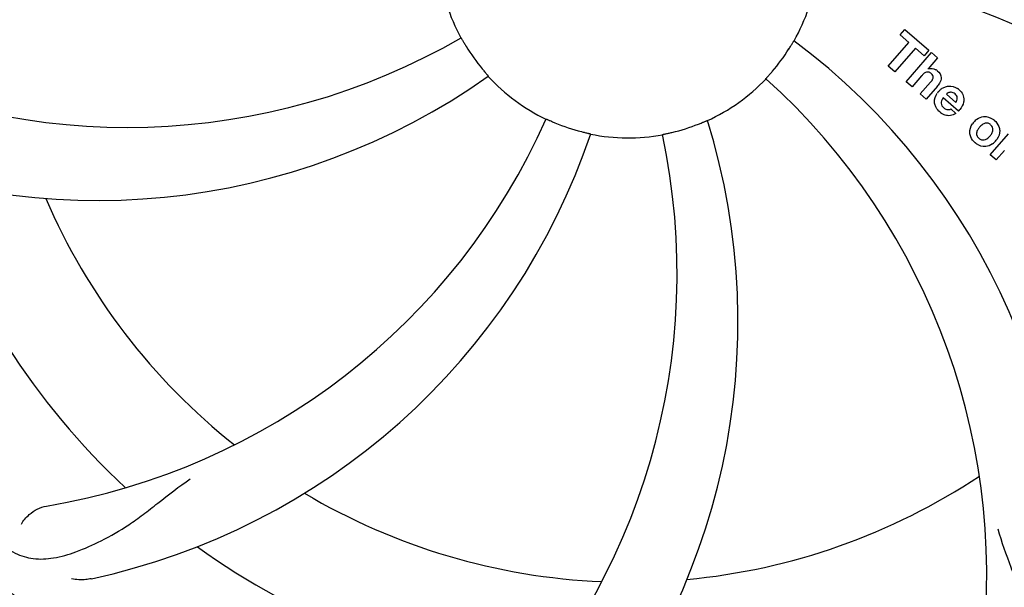
# Model space of a CAD drawing. Units: millimetres. Extents: x 18687 to 23553, y 1675 to 8407.
# Drawn here: x 19806 to 19908, y 4061 to 4120 of the extents above; entities that cross this region are included whole.
import ezdxf

# ---------------------------------------------------------------- set-up
doc = ezdxf.new("R2010")
doc.units = ezdxf.units.MM
doc.layers.add('COTAS', color=7, linetype='Continuous')
doc.styles.add('ARIAL', font='arial.ttf')
doc.dimstyles.new('Diseño_PlanosFabricacion', dxfattribs={"dimtxt": 40, "dimasz": 45, "dimexe": 10, "dimexo": 10, "dimgap": 10, "dimtad": 1, "dimtih": 1, "dimtoh": 1, "dimdec": 0, "dimzin": 1, "dimdsep": 46, "dimtxsty": 'ARIAL', "dimcen": 15, "dimadec": 0, "dimazin": 0, "dimtp": 0.05, "dimtm": 0.05, "dimtfac": 1, "dimtdec": 0, "dimtofl": 0, "dimtmove": 0, "dimatfit": 3, "dimfxl": 0, "dimtolj": 1, "dimarcsym": 0})

# ---------------------------------------------------------------- blocks, each defined once
blk = doc.blocks.new('*D5')
at = {"layer": 'COTAS', "color": 0, "lineweight": -2}
for p, q in [((22003.67, 4282.67), (22003.67, 3831.11)), ((19108.67, 4011.16), (19108.67, 3831.11)), ((19153.67, 3841.11), (21958.67, 3841.11))]:
    blk.add_line(p, q, dxfattribs=at)
at = {"layer": 'COTAS', "color": 0}
for points in [[(19153.67, 3848.61), (19153.67, 3833.61), (19108.67, 3841.11)], [(21958.67, 3848.61), (21958.67, 3833.61), (22003.67, 3841.11)]]:
    blk.add_solid(points, dxfattribs=at)
at = {"layer": 'Defpoints', "color": 0}
for p in [(22003.67, 4292.67), (19108.67, 4021.16), (22003.67, 3841.11)]:
    blk.add_point(p, dxfattribs=at)
at = {"layer": 'COTAS', "color": 0, "insert": (20556.17, 3871.53), "char_height": 40, "attachment_point": 5, "style": 'ARIAL'}
blk.add_mtext('\\A1;2895 mm', dxfattribs=at)
blk = doc.blocks.new('A$C47873D8A')
for p, q in [((788.14, 159.67), (788.62, 160.23)), ((788.62, 160.23), (791.1, 158.08)), ((789.04, 158.89), (788.14, 159.67)), ((786.9, 156.43), (789.04, 158.89)), ((789.71, 158.31), (787.57, 155.85)), ((790.61, 157.52), (789.71, 158.31)), ((791.1, 158.08), (790.61, 157.52)), ((788.76, 154.82), (791.38, 157.84)), ((791.98, 157.31), (791.01, 156.17)), ((791.38, 157.84), (791.98, 157.31)), ((787.57, 155.85), (786.9, 156.43)), ((790.35, 155.44), (789.36, 154.3)), ((789.36, 154.3), (788.76, 154.82)), ((790.21, 153.56), (791.28, 154.79)), ((791.98, 154.38), (790.81, 153.03)), ((790.81, 153.03), (790.21, 153.56)), ((794.16, 151.78), (792.58, 153.15)), ((792.91, 153.54), (793.89, 152.69)), ((793.36, 152.01), (793.89, 151.55)), ((797.45, 147.26), (799.35, 149.45)), ((798.91, 147.72), (798.05, 146.74)), ((798.05, 146.74), (797.45, 147.26))]:
    blk.add_line(p, q)
for centre, radius, start, end in [((760, 168.71), 106, 90.3322, 269.6678), ((760, 168.71), 106, 270.3322, 89.6678), ((778.66, 100.98), 70, 30.0577, 89.2752), ((760, 168.71), 19.69, 186.5901, 208.3664), ((760, 168.71), 19.69, 330.5901, 352.3664), ((772.31, 97.48), 69, 27.4683, 84.0184), ((708.17, 219.11), 69, 243.4682, 300.0184), ((735.28, 102.95), 70, 354.0566, 53.2752), ((760, 168.71), 19.65, 211.2896, 219.7124), ((760, 168.71), 19.65, 319.2896, 327.7124), ((791.28, 155.26), 0.945, 100.5412, 107.1249), ((791.37, 155.3), 0.899, 49.0106, 56.3767), ((705.09, 212.55), 70, 246.0566, 305.2752), ((760, 168.71), 19.69, 222.5901, 244.3664), ((760, 168.71), 19.69, 294.5901, 316.3664), ((728.08, 103.85), 69, 351.4682, 48.0184), ((789.46, 156.57), 3.33, 318.9516, 321.0985), ((793.4, 152.7), 1.71, 135.0045, 138.9895), ((793.42, 152.67), 1.75, 125.7621, 135.0071), ((793.25, 152.87), 1.5, 48.9535, 56.9172), ((793.51, 152.6), 1.86, 139.0198, 145.648), ((793.43, 153.04), 0.712, 127.0625, 136.0874), ((792.62, 153.3), 2.16, 315.4071, 321.38), ((688.45, 179.02), 69, 279.4683, 336.0184), ((701.35, 130.04), 70, 318.0566, 17.2752), ((793.45, 153.11), 1.87, 228.9679, 235.5054), ((797.17, 149.42), 1.88, 126.039, 138.9944), ((796.77, 149.55), 1.69, 49.0383, 55.9728), ((760, 168.71), 19.65, 247.2896, 255.7124), ((760, 168.71), 19.65, 283.2896, 291.7124), ((797.12, 149.46), 1.82, 139.0311, 146.129), ((689.82, 171.9), 70, 282.0566, 341.2752), ((696.05, 134.99), 69, 315.4682, 12.0184), ((760, 168.71), 19.69, 258.5901, 280.3664), ((796.59, 149.92), 1.87, 319.0201, 325.8339), ((797.01, 149.83), 1.72, 229.0338, 235.8314), ((796.61, 149.9), 1.85, 305.7349, 318.977), ((760, 168.71), 76.34, 198.2607, 227.0406), ((760, 168.71), 65.62, 203.3057, 231.6102), ((760, 168.71), 65.62, 275.3057, 303.6102), ((760, 168.71), 65.62, 239.3057, 267.6102), ((760, 168.71), 76.34, 234.2607, 263.0406)]:
    blk.add_arc(centre, radius, start, end)
for points, knots in [([(670.93, 159.04), (669.53, 167.51), (669.19, 185.1), (676.22, 210.65), (690.35, 233.5), (703.83, 245.57), (711.28, 250.55)], [0, 0, 0, 0, 0.244703, 0.492965, 0.744714, 1, 1, 1, 1]), ([(742.69, 159.37), (742.7, 159.37), (742.71, 159.33), (742.74, 159.3), (742.78, 159.21), (742.85, 159.11), (742.92, 158.98), (743.04, 158.78), (743.14, 158.62), (743.2, 158.51)], [0, 0, 0, 0, 0.01912, 0.07512, 0.166634, 0.29019, 0.441474, 0.614873, 1, 1, 1, 1]), ([(776.62, 158.21), (776.68, 158.32), (776.78, 158.48), (776.9, 158.68), (776.98, 158.81), (777.04, 158.91), (777.09, 158.99), (777.12, 159.02), (777.13, 159.06), (777.14, 159.06)], [0, 0, 0, 0, 0.384578, 0.558798, 0.710456, 0.834292, 0.925436, 0.981124, 1, 1, 1, 1]), ([(744.88, 156.16), (744.96, 156.06), (745.08, 155.92), (745.23, 155.74), (745.33, 155.63), (745.41, 155.54), (745.47, 155.46), (745.49, 155.43), (745.52, 155.4), (745.52, 155.4)], [0, 0, 0, 0, 0.384577, 0.558797, 0.710453, 0.834289, 0.925434, 0.981123, 1, 1, 1, 1]), ([(774.24, 155.14), (774.23, 155.14), (774.27, 155.17), (774.29, 155.21), (774.36, 155.28), (774.43, 155.37), (774.53, 155.48), (774.69, 155.66), (774.81, 155.8), (774.9, 155.89)], [0, 0, 0, 0, 0.01912, 0.07512, 0.166634, 0.29019, 0.441474, 0.614873, 1, 1, 1, 1]), ([(791.11, 156.19), (791.33, 156.23), (791.61, 156.2), (791.83, 156.07), (791.87, 156.04)], [0, 0, 0, 0, 0.839872, 1, 1, 1, 1]), ([(791.96, 155.97), (792.18, 155.79), (792.51, 155.32), (792.31, 154.85), (792.2, 154.67)], [0, 0, 0, 0, 0.595259, 1, 1, 1, 1]), ([(791.12, 155.81), (791.04, 155.84), (790.76, 155.84), (790.55, 155.66), (790.43, 155.53)], [0, 0, 0, 0, 0.34297, 1, 1, 1, 1]), ([(791.36, 155.66), (791.29, 155.72), (791.21, 155.78), (791.12, 155.81), (791.12, 155.81)], [0, 0, 0, 0, 0.987938, 1, 1, 1, 1]), ([(791.52, 155.17), (791.53, 155.19), (791.55, 155.3), (791.53, 155.49), (791.42, 155.61), (791.36, 155.66)], [0, 0, 0, 0, 0.151485, 0.573398, 1, 1, 1, 1]), ([(794.23, 154), (794.38, 153.87), (794.65, 153.54), (794.73, 153.06), (794.7, 152.79), (794.69, 152.73)], [0, 0, 0, 0, 0.435023, 0.877838, 1, 1, 1, 1]), ([(791.72, 152.51), (791.7, 152.58), (791.64, 152.97), (791.79, 153.38), (791.97, 153.65)], [0, 0, 0, 0, 0.171757, 1, 1, 1, 1]), ([(793.39, 153.74), (793.38, 153.74), (793.24, 153.74), (793.1, 153.69), (793, 153.61)], [0, 0, 0, 0, 0.107793, 1, 1, 1, 1]), ([(793.99, 152.89), (794.03, 152.99), (794.08, 153.23), (793.93, 153.47), (793.82, 153.57)], [0, 0, 0, 0, 0.392301, 1, 1, 1, 1]), ([(792.37, 152.7), (792.37, 152.67), (792.36, 152.46), (792.5, 152.25), (792.64, 152.13)], [0, 0, 0, 0, 0.134375, 1, 1, 1, 1]), ([(793.07, 151.95), (793.11, 151.94), (793.21, 151.95), (793.31, 151.97), (793.36, 152.01)], [0, 0, 0, 0, 0.410012, 1, 1, 1, 1]), ([(751.49, 150.98), (751.49, 150.98), (751.52, 150.96), (751.57, 150.95), (751.66, 150.91), (751.77, 150.86), (751.9, 150.8), (752.12, 150.71), (752.29, 150.63), (752.41, 150.58)], [0, 0, 0, 0, 0.01912, 0.07512, 0.166634, 0.29019, 0.441474, 0.614873, 1, 1, 1, 1]), ([(767.27, 150.45), (767.39, 150.5), (767.56, 150.57), (767.78, 150.66), (767.91, 150.72), (768.02, 150.76), (768.11, 150.8), (768.15, 150.81), (768.19, 150.83), (768.19, 150.83)], [0, 0, 0, 0, 0.384577, 0.558797, 0.710453, 0.834289, 0.925434, 0.981123, 1, 1, 1, 1]), ([(793.32, 151.33), (793.23, 151.32), (792.96, 151.3), (792.71, 151.39), (792.56, 151.47)], [0, 0, 0, 0, 0.372718, 1, 1, 1, 1]), ([(796.06, 150.94), (796.27, 151.1), (796.83, 151.34), (797.44, 151.14), (797.72, 150.95)], [0, 0, 0, 0, 0.435843, 1, 1, 1, 1]), ([(795.43, 149.13), (795.38, 149.26), (795.26, 149.72), (795.42, 150.2), (795.61, 150.48)], [0, 0, 0, 0, 0.285927, 1, 1, 1, 1]), ([(796.15, 149.86), (796.09, 149.75), (796.01, 149.54), (796.05, 149.24), (796.15, 149.1), (796.19, 149.05)], [0, 0, 0, 0, 0.422406, 0.775768, 1, 1, 1, 1]), ([(797.12, 150.54), (797.06, 150.55), (796.81, 150.53), (796.6, 150.39), (796.47, 150.26)], [0, 0, 0, 0, 0.277895, 1, 1, 1, 1]), ([(797.49, 150.38), (797.41, 150.44), (797.29, 150.52), (797.16, 150.54), (797.12, 150.54)], [0, 0, 0, 0, 0.759004, 1, 1, 1, 1]), ([(797.61, 149.49), (797.67, 149.6), (797.75, 149.81), (797.7, 150.11), (797.61, 150.25), (797.56, 150.3)], [0, 0, 0, 0, 0.422779, 0.776207, 1, 1, 1, 1]), ([(798.33, 150.21), (798.39, 150.08), (798.5, 149.61), (798.33, 149.14), (798.14, 148.87)], [0, 0, 0, 0, 0.308163, 1, 1, 1, 1]), ([(755.15, 149.67), (755.27, 149.64), (755.45, 149.59), (755.68, 149.54), (755.83, 149.5), (755.94, 149.47), (756.04, 149.46), (756.07, 149.44), (756.11, 149.44), (756.11, 149.43)], [0, 0, 0, 0, 0.384579, 0.5588, 0.710458, 0.834294, 0.925438, 0.981125, 1, 1, 1, 1]), ([(763.54, 149.36), (763.54, 149.37), (763.58, 149.37), (763.62, 149.39), (763.71, 149.4), (763.83, 149.43), (763.98, 149.46), (764.21, 149.51), (764.39, 149.56), (764.52, 149.59)], [0, 0, 0, 0, 0.01912, 0.07512, 0.166634, 0.29019, 0.441474, 0.614873, 1, 1, 1, 1]), ([(796.27, 148.98), (796.35, 148.91), (796.47, 148.84), (796.6, 148.81), (796.63, 148.81)], [0, 0, 0, 0, 0.756535, 1, 1, 1, 1]), ([(796.63, 148.81), (796.7, 148.8), (796.95, 148.82), (797.16, 148.96), (797.29, 149.08)], [0, 0, 0, 0, 0.276229, 1, 1, 1, 1]), ([(797.69, 148.4), (797.48, 148.25), (796.92, 148.01), (796.31, 148.21), (796.04, 148.4)], [0, 0, 0, 0, 0.437775, 1, 1, 1, 1]), ([(741.68, 81.01), (733.18, 82.3), (716.35, 87.42), (694.23, 101.99), (676.86, 122.49), (669.55, 139.04), (667.12, 147.67)], [0, 0, 0, 0, 0.244703, 0.492965, 0.744714, 1, 1, 1, 1]), ([(837.75, 124.19), (833.9, 116.51), (823.83, 102.08), (803.13, 85.54), (778.26, 75.36), (760.27, 73.52), (751.31, 73.87)], [0, 0, 0, 0, 0.244703, 0.492965, 0.744714, 1, 1, 1, 1]), ([(694.87, 107.32), (695.37, 106.83), (696.47, 106), (698.47, 105.41), (700.65, 105.52), (703.01, 106.22), (705.61, 107.4), (707.92, 108.72), (709.83, 110.08), (711.9, 111.73), (713.51, 112.99), (714.67, 113.76)], [0, 0, 0, 0, 0.0926, 0.178909, 0.271164, 0.377826, 0.503588, 0.649402, 0.729525, 0.814542, 1, 1, 1, 1]), ([(697.21, 109.08), (697.4, 109.46), (698.13, 110.3), (699.14, 110.85), (699.8, 110.96)], [0, 0, 0, 0, 0.388617, 1, 1, 1, 1]), ([(798.27, 87.8), (798.88, 88.13), (800.01, 88.91), (801.19, 90.63), (801.76, 92.73), (801.83, 95.18), (801.51, 98.01), (800.97, 100.61), (800.27, 102.84), (799.35, 105.31), (798.65, 107.22), (798.26, 108.56)], [0, 0, 0, 0, 0.092716, 0.179117, 0.271424, 0.378103, 0.503836, 0.649603, 0.729702, 0.814686, 1, 1, 1, 1]), ([(704.43, 103.44), (704.25, 103.41), (703.58, 103.3), (702.88, 103.33), (702.4, 103.44)], [0, 0, 0, 0, 0.271836, 1, 1, 1, 1])]:
    blk.add_open_spline(points, degree=3, knots=knots)
for points in [[(790.43, 155.53), (790.4, 155.5), (790.38, 155.47), (790.35, 155.44)], [(791.28, 154.79), (791.38, 154.9), (791.48, 155.03), (791.52, 155.17)], [(792.2, 154.67), (792.16, 154.6), (792.11, 154.54), (792.06, 154.47)], [(792.4, 154.09), (792.51, 154.17), (792.62, 154.23), (792.74, 154.28)], [(792.74, 154.28), (792.86, 154.33), (792.99, 154.36), (793.12, 154.37)], [(793.12, 154.37), (793.45, 154.4), (793.79, 154.31), (794.06, 154.13)], [(792.46, 152.98), (792.41, 152.89), (792.38, 152.8), (792.37, 152.7)], [(792.58, 153.15), (792.54, 153.1), (792.5, 153.04), (792.46, 152.98)], [(793.82, 153.57), (793.7, 153.67), (793.55, 153.74), (793.39, 153.74)], [(793.95, 152.79), (793.96, 152.82), (793.98, 152.86), (793.99, 152.89)], [(791.86, 152.15), (791.8, 152.26), (791.75, 152.39), (791.72, 152.51)], [(792.22, 151.7), (792.08, 151.82), (791.95, 151.98), (791.86, 152.15)], [(792.64, 152.13), (792.75, 152.03), (792.91, 151.96), (793.07, 151.95)], [(793.89, 152.69), (793.91, 152.72), (793.93, 152.76), (793.95, 152.79)], [(794.69, 152.73), (794.63, 152.45), (794.49, 152.18), (794.31, 151.95)], [(792.56, 151.47), (792.5, 151.5), (792.45, 151.53), (792.39, 151.57)], [(793.89, 151.55), (793.72, 151.44), (793.52, 151.37), (793.32, 151.33)], [(797.88, 150.83), (798.07, 150.67), (798.23, 150.45), (798.33, 150.21)], [(796.35, 150.13), (796.27, 150.05), (796.2, 149.96), (796.15, 149.86)], [(796.47, 150.26), (796.43, 150.22), (796.39, 150.18), (796.35, 150.13)], [(797.56, 150.3), (797.54, 150.33), (797.51, 150.35), (797.49, 150.38)], [(795.88, 148.52), (795.69, 148.69), (795.53, 148.9), (795.43, 149.13)], [(796.19, 149.05), (796.22, 149.03), (796.24, 149), (796.27, 148.98)], [(797.29, 149.08), (797.33, 149.12), (797.37, 149.17), (797.41, 149.21)], [(797.41, 149.21), (797.48, 149.3), (797.55, 149.39), (797.61, 149.49)]]:
    blk.add_open_spline(points, degree=3)

msp = doc.modelspace()

# ---------------------------------------------------------------- block references
msp.add_blockref('A$C47873D8A', (19108.67, 3958.45))

# ---------------------------------------------------------------- dimensions: what is measured, and where the dimension line sits
at = {"layer": 'COTAS'}
dim = msp.add_linear_dim(base=(22003.67, 3841.11), p1=(19108.67, 4021.16), p2=(22003.67, 4292.67), dimstyle='Diseño_PlanosFabricacion', override={"dimpost": ' mm'}, dxfattribs=at)
dim.commit()
dim.dimension.update_dxf_attribs({"geometry": '*D5', "text_midpoint": (20556.17, 3841.11), "dimtype": 160})

doc.saveas('drawing.dxf')
